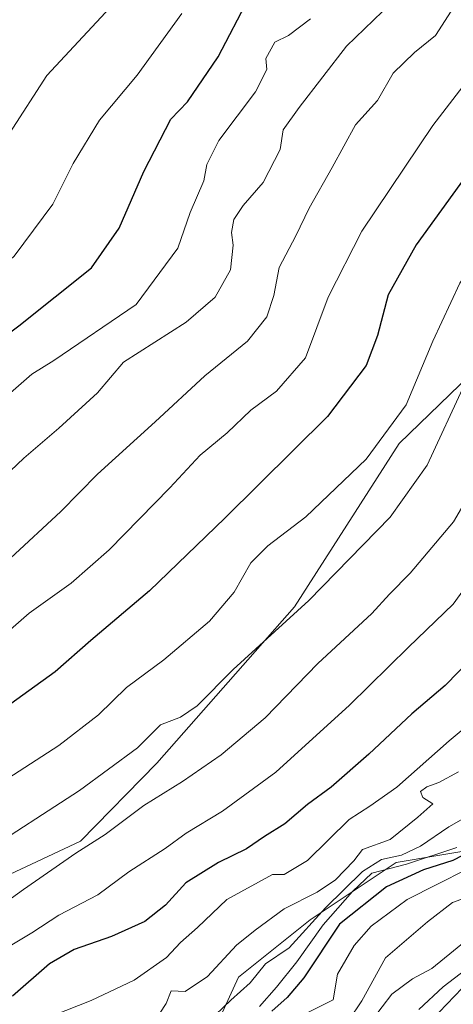
# Model space of a CAD drawing. Units: metres. Extents: x 546110 to 549542, y 4719333 to 4721670.
# Drawn here: x 549099 to 549174, y 4719938 to 4720108 of the extents above; entities that cross this region are included whole.
import ezdxf

# ---------------------------------------------------------------- set-up
doc = ezdxf.new("R2010")
doc.units = ezdxf.units.M
doc.header["$MEASUREMENT"] = 0
for name, color, linetype, lineweight in [('Arbolado forestal CxS', 92, 'Continuous', 0), ('Curva de nivel maestra', 36, 'Continuous', 30), ('Curva de nivel normal', 36, 'Continuous', 0)]:
    doc.layers.add(name, color=color, linetype=linetype, lineweight=lineweight)

# ---------------------------------------------------------------- blocks, each defined once
blk = doc.blocks.new('*U152')
at = {"layer": 'Arbolado forestal CxS', "color": 92, "linetype": 'Continuous', "lineweight": 0}
blk.add_polyline3d([(549042.0509, 4719850.0755, 820.7295), (549084.8907, 4719861.8011, 851.8727), (549104.9809, 4719879.9529, 860.5021), (549123.0889, 4719910.6811, 834.3725), (549130.5137, 4719929.2427, 826.81), (549136.7009, 4719942.8539, 816.0978), (549149.0751, 4719952.7533, 824.4576), (549163.9243, 4719962.6523, 825.3611), (549186.1985, 4719966.3639, 833.3316), (549203.5225, 4719979.9755, 824.905), (549224.9925, 4719983.0779, 833.0181), (549238.0159, 4720000.0321, 832.3758), (549243.2457, 4720012.8865, 831.5127), (549250.1389, 4720019.5627, 835.9989), (549252.1593, 4720027.6443, 835.0884), (549243.0685, 4720038.6679, 826.0908), (549248.7559, 4720068.5303, 816.7186), (549268.6651, 4720105.5019, 807.5908), (549294.2619, 4720143.8953, 803.3954)], dxfattribs=at)
blk = doc.blocks.new('*U154')
at = {"layer": 'Arbolado forestal CxS', "color": 92, "linetype": 'Continuous', "lineweight": 0}
blk.add_polyline3d([(549258.2215, 4720125.2985, 793.8458), (549238.3729, 4720098.7063, 797.2852), (549228.7455, 4720084.5525, 799.0541), (549219.8327, 4720088.9315, 793.3629), (549210.9911, 4720086.7883, 790.3195), (549197.6761, 4720067.1431, 790.9402), (549164.4479, 4720034.9617, 783.2075), (549146.4137, 4720006.7831, 786.3707), (549122.6433, 4719979.8021, 789.1098), (549109.4891, 4719966.2953, 791.5285), (549069.0891, 4719947.3637, 787.2067), (549016.1953, 4719913.0293, 783.0087), (548992.3913, 4719888.5893, 778.5553), (548968.0745, 4719855.2493, 775.6042)], dxfattribs=at)
blk = doc.blocks.new('*U189')
at = {"layer": 'Curva de nivel normal', "color": 36, "linetype": 'Continuous', "lineweight": 0}
blk.add_polyline3d([(549181.28, 4719964.09, 830), (549165.82, 4719956.25, 830), (549159.6, 4719951.63, 830), (549156.68, 4719948.29, 830), (549153.78, 4719943.36, 830), (549153.05, 4719938.94, 830), (549147.99, 4719936.38, 830)], dxfattribs=at)
blk = doc.blocks.new('*U191')
at = {"layer": 'Curva de nivel normal', "color": 36, "linetype": 'Continuous', "lineweight": 0}
blk.add_polyline3d([(549178.08, 4719971.66, 815), (549173, 4719968.79, 815), (549168.15, 4719965.46, 815), (549164.83, 4719963.87, 815), (549161.38, 4719963.13, 815), (549158.13, 4719961.09, 815), (549151.71, 4719954.78, 815), (549145.46, 4719947.92, 815), (549141.38, 4719945.11, 815), (549138.72, 4719941.83, 815), (549135.38, 4719938.89, 815), (549132.74, 4719936.35, 815)], dxfattribs=at)
blk = doc.blocks.new('*U197')
at = {"layer": 'Curva de nivel normal', "color": 36, "linetype": 'Continuous', "lineweight": 0}
blk.add_polyline3d([(549176.9, 4719944.92, 845), (549172.03, 4719941.14, 845), (549167.82, 4719937.23, 845)], dxfattribs=at)
blk = doc.blocks.new('*U199')
at = {"layer": 'Curva de nivel normal', "color": 36, "linetype": 'Continuous', "lineweight": 0}
blk.add_polyline3d([(549182.06, 4719991.11, 805), (549173.06, 4719983.65, 805), (549164.06, 4719975.63, 805), (549159.38, 4719972.36, 805), (549155.81, 4719970.03, 805), (549148.62, 4719962.98, 805), (549144.58, 4719960.54, 805), (549142.58, 4719960.58, 805), (549134.72, 4719956.26, 805), (549129.63, 4719951.43, 805), (549126.72, 4719948.83, 805), (549124.3, 4719946.22, 805), (549118.72, 4719942.31, 805), (549111.32, 4719938.8, 805), (549104.76, 4719936.2, 805)], dxfattribs=at)
blk = doc.blocks.new('*U202')
at = {"layer": 'Curva de nivel normal', "color": 36, "linetype": 'Continuous', "lineweight": 0}
blk.add_polyline3d([(549249.3, 4720108.49, 795), (549243.12, 4720102.33, 795), (549237.39, 4720097.61, 795), (549223.06, 4720083.42, 795), (549214.28, 4720073.04, 795), (549209.95, 4720067.78, 795), (549205.28, 4720060.44, 795), (549201.39, 4720055.96, 795), (549199.01, 4720052.51, 795), (549196.07, 4720046.32, 795), (549190.2, 4720035.55, 795), (549182.61, 4720019.48, 795), (549173.73, 4720007.26, 795), (549166.06, 4719999.84, 795), (549155.89, 4719989.8, 795), (549143.14, 4719978.23, 795), (549133.95, 4719971.48, 795), (549127.72, 4719967.72, 795), (549124.07, 4719965.04, 795), (549117.81, 4719961.04, 795), (549112.47, 4719957.05, 795), (549105.73, 4719953.51, 795), (549101.05, 4719950.5, 795), (549096.46, 4719947.74, 795)], dxfattribs=at)
blk = doc.blocks.new('*U203')
at = {"layer": 'Curva de nivel normal', "color": 36, "linetype": 'Continuous', "lineweight": 0}
blk.add_polyline3d([(549174.68, 4719978.26, 810), (549171.3, 4719976.42, 810), (549169.21, 4719975.71, 810), (549168.13, 4719974.91, 810), (549168.52, 4719973.88, 810), (549170.23, 4719972.77, 810), (549167.68, 4719970.46, 810), (549162.87, 4719966.63, 810), (549158.11, 4719964.9, 810), (549156.6, 4719962.9, 810), (549153.44, 4719959.64, 810), (549150.27, 4719957.53, 810), (549144.58, 4719954.66, 810), (549139.6, 4719950.97, 810), (549136.38, 4719948.37, 810), (549131.38, 4719942.96, 810), (549127.55, 4719940.36, 810), (549125.12, 4719940.45, 810), (549124.27, 4719938.26, 810), (549122.07, 4719934.96, 810)], dxfattribs=at)
blk = doc.blocks.new('*U207')
at = {"layer": 'Curva de nivel normal', "color": 36, "linetype": 'Continuous', "lineweight": 0}
blk.add_polyline3d([(549177.55, 4719950.43, 840), (549170.09, 4719944.33, 840), (549166.72, 4719942.52, 840), (549163.18, 4719939.87, 840), (549159.87, 4719935.5, 840)], dxfattribs=at)
blk = doc.blocks.new('*U209')
at = {"layer": 'Curva de nivel normal', "color": 36, "linetype": 'Continuous', "lineweight": 0}
blk.add_polyline3d([(549174.37, 4719965.2, 820), (549165.72, 4719962.32, 820), (549159.72, 4719960.77, 820), (549156.38, 4719957.61, 820), (549151.32, 4719951.86, 820), (549146.79, 4719945.47, 820), (549143.26, 4719941.08, 820), (549140.32, 4719937.77, 820)], dxfattribs=at)
blk = doc.blocks.new('*U217')
at = {"layer": 'Curva de nivel normal', "color": 36, "linetype": 'Continuous', "lineweight": 0}
blk.add_polyline3d([(549155.77, 4719935.38, 835), (549157.99, 4719938.76, 835), (549162.08, 4719946.16, 835), (549169.32, 4719952.38, 835), (549173.63, 4719955.72, 835), (549178.39, 4719957.43, 835)], dxfattribs=at)
blk = doc.blocks.new('*U218')
at = {"layer": 'Curva de nivel maestra', "color": 36, "linetype": 'Continuous', "lineweight": 30}
blk.add_polyline3d([(549176.97, 4719997.91, 800), (549172.36, 4719993.2, 800), (549166.63, 4719988.32, 800), (549159.23, 4719981.34, 800), (549152.7, 4719975.64, 800), (549148.63, 4719972.63, 800), (549144.74, 4719969.33, 800), (549141.22, 4719967.11, 800), (549138.08, 4719965, 800), (549133.25, 4719962.66, 800), (549127.64, 4719959.11, 800), (549124.14, 4719955.24, 800), (549120.57, 4719952.42, 800), (549114.8, 4719949.86, 800), (549108.4, 4719947.62, 800), (549104.14, 4719945.14, 800), (549097.72, 4719939.53, 800)], dxfattribs=at)
blk = doc.blocks.new('*U220')
at = {"layer": 'Curva de nivel maestra', "color": 36, "linetype": 'Continuous', "lineweight": 30}
blk.add_polyline3d([(549175.31, 4719940.95, 850), (549171.37, 4719936.79, 850)], dxfattribs=at)
blk = doc.blocks.new('*U225')
at = {"layer": 'Curva de nivel maestra', "color": 36, "linetype": 'Continuous', "lineweight": 30}
blk.add_polyline3d([(549180.5, 4719966.51, 825), (549173.72, 4719962.96, 825), (549168.66, 4719961.39, 825), (549162.24, 4719958.43, 825), (549154.16, 4719951.96, 825), (549147.99, 4719942.72, 825), (549145.12, 4719939.32, 825), (549142.46, 4719936.99, 825)], dxfattribs=at)

msp = doc.modelspace()

# ---------------------------------------------------------------- linework, layer by layer
at = {"layer": 'Arbolado forestal CxS', "color": 92, "linetype": 'Continuous', "lineweight": 0}
for points in [[(549228.75, 4720084.55, 799.05), (549219.83, 4720088.93, 793.36), (549210.99, 4720086.79, 790.32), (549197.68, 4720067.14, 790.94), (549164.45, 4720034.96, 783.21), (549146.41, 4720006.78, 786.37), (549122.64, 4719979.8, 789.11), (549109.49, 4719966.3, 791.53), (549069.09, 4719947.36, 787.21), (549016.2, 4719913.03, 783.01), (548992.39, 4719888.59, 778.56), (548968.07, 4719855.25, 775.6), (548950.75, 4719822, 783.82), (548927.14, 4719782.95, 788.66), (548904.05, 4719752.8, 795.96), (548866.88, 4719730.1, 792.51), (548821.44, 4719708.56, 787.93), (548775.44, 4719680.67, 794.89), (548733.29, 4719657.03, 805.14)], [(549228.75, 4720084.55, 799.05), (549219.83, 4720088.93, 793.36), (549210.99, 4720086.79, 790.32), (549197.68, 4720067.14, 790.94), (549164.45, 4720034.96, 783.21), (549146.41, 4720006.78, 786.37), (549122.64, 4719979.8, 789.11), (549109.49, 4719966.3, 791.53), (549069.09, 4719947.36, 787.21), (549016.2, 4719913.03, 783.01), (548992.39, 4719888.59, 778.56), (548968.07, 4719855.25, 775.6), (548950.75, 4719822, 783.82), (548927.14, 4719782.95, 788.66), (548904.05, 4719752.8, 795.96), (548866.88, 4719730.1, 792.51), (548821.44, 4719708.56, 787.93), (548775.44, 4719680.67, 794.89), (548733.29, 4719657.03, 805.14)], [(549069.09, 4719947.36, 787.21), (549109.49, 4719966.3, 791.53), (549122.64, 4719979.8, 789.11), (549146.41, 4720006.78, 786.37), (549164.45, 4720034.96, 783.21), (549197.68, 4720067.14, 790.94), (549210.99, 4720086.79, 790.32), (549219.83, 4720088.93, 793.36), (549228.75, 4720084.55, 799.05), (549226.57, 4720074.11, 802.49), (549228.53, 4720058.08, 810.23), (549228.46, 4720057.77, 810.31), (549229.26, 4720050.54, 813.87), (549233.3, 4720024.28, 824.78), (549243.25, 4720012.89, 831.51), (549238.02, 4720000.03, 832.38), (549224.99, 4719983.08, 833.02), (549203.52, 4719979.98, 824.91), (549186.2, 4719966.36, 833.33), (549163.92, 4719962.65, 825.36), (549149.08, 4719952.75, 824.46), (549136.7, 4719942.85, 816.1), (549130.51, 4719929.24, 826.81)], [(549243.25, 4720012.89, 831.51), (549238.02, 4720000.03, 832.38), (549224.99, 4719983.08, 833.02), (549203.52, 4719979.98, 824.91), (549186.2, 4719966.36, 833.33), (549163.92, 4719962.65, 825.36), (549149.08, 4719952.75, 824.46), (549136.7, 4719942.85, 816.1), (549130.51, 4719929.24, 826.81), (549123.09, 4719910.68, 834.37), (549104.98, 4719879.95, 860.5), (549084.89, 4719861.8, 851.87), (549042.05, 4719850.08, 820.73), (549013.89, 4719829.5, 812.93), (548983.56, 4719793.75, 813.18), (548965.15, 4719773.17, 811.99), (548938.07, 4719740.68, 817.92), (548903.41, 4719704.94, 822.66), (548880.96, 4719677.55, 853.3), (548848.82, 4719658.08, 835.88), (548826.16, 4719642.55, 837.08), (548814.16, 4719633.31, 841.9)], [(549243.25, 4720012.89, 831.51), (549238.02, 4720000.03, 832.38), (549224.99, 4719983.08, 833.02), (549203.52, 4719979.98, 824.91), (549186.2, 4719966.36, 833.33), (549163.92, 4719962.65, 825.36), (549149.08, 4719952.75, 824.46), (549136.7, 4719942.85, 816.1), (549130.51, 4719929.24, 826.81), (549123.09, 4719910.68, 834.37), (549104.98, 4719879.95, 860.5), (549084.89, 4719861.8, 851.87), (549042.05, 4719850.08, 820.73), (549013.89, 4719829.5, 812.93), (548983.56, 4719793.75, 813.18), (548965.15, 4719773.17, 811.99), (548938.07, 4719740.68, 817.92), (548903.41, 4719704.94, 822.66), (548880.96, 4719677.55, 853.3), (548848.82, 4719658.08, 835.88), (548826.16, 4719642.55, 837.08), (548814.16, 4719633.31, 841.9)]]:
    msp.add_polyline3d(points, dxfattribs=at)
at = {"layer": 'Curva de nivel maestra', "color": 36, "linetype": 'Continuous', "lineweight": 30}
for points in [[(548980.09, 4719961.34, 750), (548989.68, 4719973.39, 750), (549003.18, 4719987.07, 750), (549008.77, 4719993.12, 750), (549013.72, 4719996.7, 750), (549027.77, 4720004.5, 750), (549056.98, 4720021.7, 750), (549064, 4720026.64, 750), (549068.88, 4720030.68, 750), (549080.65, 4720041.66, 750), (549098.81, 4720055.31, 750), (549111.37, 4720065.31, 750), (549116.15, 4720072.18, 750), (549120.41, 4720081.97, 750), (549125.04, 4720090.98, 750), (549127.95, 4720093.98, 750), (549133.22, 4720101.74, 750), (549138.55, 4720112.03, 750)], [(549199.39, 4720109.16, 775), (549195.39, 4720105.46, 775), (549192.63, 4720102.26, 775), (549189.01, 4720098.8, 775), (549186.63, 4720094.49, 775), (549183.21, 4720090, 775), (549178.08, 4720084.08, 775), (549167.39, 4720069.3, 775), (549162.57, 4720060.64, 775), (549160.69, 4720053.64, 775), (549158.75, 4720048.47, 775), (549152.08, 4720039.67, 775), (549134.36, 4720022.06, 775), (549121.39, 4720009.55, 775), (549111.24, 4720000.97, 775), (549105.09, 4719995.55, 775), (549094.9, 4719988.27, 775)]]:
    msp.add_polyline3d(points, dxfattribs=at)
at = {"layer": 'Curva de nivel normal', "color": 36, "linetype": 'Continuous', "lineweight": 0}
for points in [[(549087.92, 4719971.34, 780), (549105.71, 4719982.84, 780), (549112.58, 4719988.15, 780), (549117.43, 4719992.87, 780), (549123.85, 4719997.64, 780), (549131.7, 4720004.3, 780), (549135.96, 4720009.32, 780), (549138.87, 4720014.35, 780), (549141.77, 4720017.32, 780), (549148.37, 4720022.3, 780), (549158.74, 4720032.3, 780), (549165.66, 4720041.64, 780), (549170.25, 4720052.64, 780), (549174.93, 4720062.64, 780), (549180.1, 4720070.52, 780), (549185.21, 4720076.84, 780), (549190.52, 4720084.19, 780), (549200.88, 4720096.72, 780), (549212.91, 4720108.08, 780), (549220.59, 4720116.28, 780)], [(548987.23, 4720003.7, 740), (548991.19, 4720006.46, 740), (549000.38, 4720013.97, 740), (549005.72, 4720018.95, 740), (549012.09, 4720023.04, 740), (549021.73, 4720027.29, 740), (549028.14, 4720029.76, 740), (549036.4, 4720034.57, 740), (549044.5, 4720039.96, 740), (549056.55, 4720046.68, 740), (549064.84, 4720052.78, 740), (549070.6, 4720058.33, 740), (549074.61, 4720061.36, 740), (549079.27, 4720065.2, 740), (549085.24, 4720069.94, 740), (549091.82, 4720077.69, 740), (549097.3, 4720088.6, 740), (549103.64, 4720098.53, 740), (549116.86, 4720112.8, 740)], [(549164.65, 4720112.65, 760), (549155.34, 4720103.56, 760), (549147.22, 4720092.98, 760), (549144.46, 4720089.15, 760), (549143.9, 4720085.72, 760), (549140.97, 4720080.02, 760), (549137.51, 4720076.07, 760), (549135.94, 4720073.67, 760), (549135.51, 4720071.43, 760), (549135.79, 4720069.25, 760), (549135.37, 4720064.96, 760), (549132.71, 4720060.25, 760), (549127.68, 4720055.94, 760), (549116.9, 4720049, 760), (549112.38, 4720043.7, 760), (549105.72, 4720037.6, 760), (549099.7, 4720032.45, 760), (549087, 4720020.39, 760)], [(549085.68, 4719947.87, 790), (549099.64, 4719957.98, 790), (549108.64, 4719964.25, 790), (549113.7, 4719967.45, 790), (549120.38, 4719972.49, 790), (549127.05, 4719976.6, 790), (549133.74, 4719981.2, 790), (549141.33, 4719987.63, 790), (549150.43, 4719996.97, 790), (549159.72, 4720005.64, 790), (549162.8, 4720008.97, 790), (549166.36, 4720012.59, 790), (549173.79, 4720021.46, 790), (549177.61, 4720027.93, 790), (549181.7, 4720037.64, 790), (549188.13, 4720049.64, 790), (549193.85, 4720057.97, 790), (549200.21, 4720067.82, 790), (549205, 4720074.25, 790), (549212.73, 4720083.58, 790), (549231.73, 4720102.85, 790), (549240.73, 4720110.6, 790)], [(549188.74, 4720111.02, 770), (549183.4, 4720105.58, 770), (549179.39, 4720102.31, 770), (549176.58, 4720098.1, 770), (549170.27, 4720089.86, 770), (549158.01, 4720071.64, 770), (549152.21, 4720060.23, 770), (549148.28, 4720049.8, 770), (549143.27, 4720044.03, 770), (549138.88, 4720040.72, 770), (549134.79, 4720036.85, 770), (549130.12, 4720032.94, 770), (549124.89, 4720027.3, 770), (549114.42, 4720016.64, 770), (549107.85, 4720010.89, 770), (549100.59, 4720005.66, 770), (549091.81, 4719998.04, 770)], [(549092.05, 4719963.9, 785), (549109.28, 4719975.06, 785), (549119.3, 4719982.46, 785), (549123.28, 4719986.42, 785), (549126.72, 4719987.72, 785), (549129.6, 4719989.68, 785), (549135.83, 4719995.95, 785), (549148.87, 4720007.88, 785), (549162.88, 4720022.28, 785), (549169.3, 4720031.22, 785), (549175.8, 4720045.3, 785), (549180.4, 4720054.05, 785), (549182.98, 4720057.61, 785), (549187.48, 4720064.38, 785), (549201.78, 4720083.3, 785), (549228.9, 4720112.13, 785)], [(548977.83, 4719975.18, 745), (548997.48, 4719996.74, 745), (549005.57, 4720004.97, 745), (549008.97, 4720008.64, 745), (549021.9, 4720015.38, 745), (549032.83, 4720019.58, 745), (549041.81, 4720024.68, 745), (549046.91, 4720028.72, 745), (549050.88, 4720031.66, 745), (549054.48, 4720034.69, 745), (549059.21, 4720037.14, 745), (549065.04, 4720041.17, 745), (549072.08, 4720047.03, 745), (549080.15, 4720052.98, 745), (549085.05, 4720056.79, 745), (549089.94, 4720060.09, 745), (549098.02, 4720067.33, 745), (549104.71, 4720076.3, 745), (549108.23, 4720083.3, 745), (549112.73, 4720090.81, 745), (549119.27, 4720098.57, 745), (549126.97, 4720109.24, 745)], [(549173.43, 4720109.61, 765), (549170.73, 4720105.41, 765), (549167.06, 4720102.5, 765), (549163.39, 4720098.92, 765), (549160.68, 4720094.22, 765), (549156.9, 4720090.03, 765), (549152.89, 4720082.65, 765), (549148.9, 4720075.59, 765), (549146.6, 4720070.81, 765), (549143.72, 4720065.36, 765), (549142.84, 4720060.53, 765), (549141.59, 4720056.85, 765), (549138.26, 4720052.64, 765), (549130.91, 4720046.66, 765), (549122.34, 4720038.7, 765), (549112.38, 4720029.69, 765), (549106.05, 4720023.26, 765), (549097.38, 4720015.19, 765)], [(549092.28, 4720039.32, 755), (549101.07, 4720046.97, 755), (549104.84, 4720049.34, 755), (549119.05, 4720058.97, 755), (549126.27, 4720068.69, 755), (549128.4, 4720074.89, 755), (549130.76, 4720080.31, 755), (549131.29, 4720083.17, 755), (549133.35, 4720087.3, 755), (549139.68, 4720095.72, 755), (549141.6, 4720099.58, 755), (549141.42, 4720101.46, 755), (549143.02, 4720104.3, 755), (549145.38, 4720105.44, 755), (549149.17, 4720108.33, 755)]]:
    msp.add_polyline3d(points, dxfattribs=at)

# ---------------------------------------------------------------- block references
at = {"layer": 'Arbolado forestal CxS', "color": 92, "linetype": 'Continuous', "lineweight": 0}
for name in ['*U152', '*U154']:
    msp.add_blockref(name, (0, 0), dxfattribs=at)
at = {"layer": 'Curva de nivel maestra', "color": 36, "linetype": 'Continuous', "lineweight": 30}
for name in ['*U218', '*U225', '*U220']:
    msp.add_blockref(name, (0, 0), dxfattribs=at)
at = {"layer": 'Curva de nivel normal', "color": 36, "linetype": 'Continuous', "lineweight": 0}
for name in ['*U202', '*U199', '*U203', '*U191', '*U209', '*U189', '*U217', '*U207', '*U197']:
    msp.add_blockref(name, (0, 0), dxfattribs=at)

doc.saveas('drawing.dxf')
